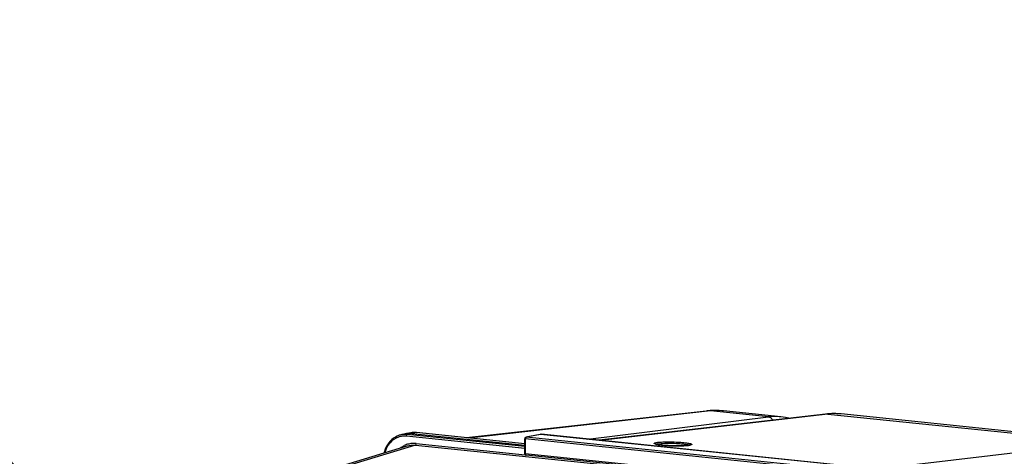
# Model space of a CAD drawing. Units: millimetres. Extents: x 0 to 594, y 0 to 420.
# Drawn here: x 147 to 187, y 104 to 122 of the extents above; entities that cross this region are included whole.
import ezdxf

# ---------------------------------------------------------------- set-up
doc = ezdxf.new("R2010")
doc.units = ezdxf.units.MM
doc.header["$LTSCALE"] = 32.67
doc.layers.get('0').update_dxf_attribs({"linetype": 'CONTINUOUS'})
doc.layers.add('SOLIDES', color=7, linetype='CONTINUOUS')
doc.styles.get("Standard").update_dxf_attribs({"font": 'txt', "width": 0.85})
doc.dimstyles.get("Standard").update_dxf_attribs({"dimtxt": 3.5, "dimasz": 3.5, "dimexe": 0.18, "dimexo": 0.0625, "dimgap": 0.09, "dimtad": 1, "dimdec": 4, "dimdsep": 46, "dimtxsty": 'STANDARD', "dimblk": '_FILLED', "dimblk1": '_FILLED', "dimblk2": '_FILLED', "dimcen": 0.09, "dimclrt": 5, "dimadec": 0, "dimazin": 0, "dimtol": 1, "dimtp": 0.0001, "dimtm": 0.0001, "dimtfac": 1, "dimtdec": 4, "dimtofl": 0, "dimtmove": 0, "dimatfit": 3, "dimldrblk": '_FILLED', "dimfxl": 1, "dimtolj": 1, "dimarcsym": 0})

# ---------------------------------------------------------------- blocks, each defined once
blk = doc.blocks.new('_FILLED')
at = {"color": 0, "linetype": 'BYBLOCK'}
blk.add_solid([(0, 0), (-1, 0.214), (-1, -0.214)], dxfattribs=at)

msp = doc.modelspace()

# ---------------------------------------------------------------- linework, layer by layer
at = {"color": 7, "linetype": 'CONTINUOUS'}
for p, q in [((175.1445, 106.28964), (165.237546, 105.17906)), ((175.144653, 106.289657), (175.1445, 106.28964)), ((175.441009, 106.309873), (175.315879, 106.304495)), ((178.243627, 106.047543), (175.870129, 106.293099)), ((192.065664, 104.994557), (180.737949, 106.16649)), ((162.692985, 105.343435), (162.511652, 105.299505)), ((162.937725, 105.386817), (162.747571, 105.354648)), ((162.990952, 105.394013), (162.933321, 105.386063)), ((162.965693, 105.361428), (167.640809, 104.877754)), ((163.075816, 105.398256), (162.990952, 105.394013)), ((163.161783, 105.393778), (163.075816, 105.398256)), ((167.640927, 104.930413), (163.161831, 105.393807)), ((151.621023, 101.470868), (162.772826, 104.840697))]:
    msp.add_line(p, q, dxfattribs=at)
at = {"color": 9, "linetype": 'CONTINUOUS'}
for p, q in [((175.333795, 106.290076), (165.333966, 105.169085)), ((175.870159, 106.29307), (175.86598, 106.293498)), ((167.640504, 104.742158), (162.748442, 105.248277)), ((162.965693, 105.361428), (162.784503, 105.317533)), ((167.640668, 104.815129), (162.784503, 105.317533)), ((163.155757, 105.393582), (162.965693, 105.361428)), ((163.155757, 105.393582), (163.161787, 105.393812)), ((167.640925, 104.929559), (163.155757, 105.393582)), ((163.118898, 104.873097), (151.970466, 101.504286)), ((163.118898, 104.873097), (173.838701, 103.764057)), ((163.153669, 104.942014), (167.660225, 104.475778))]:
    msp.add_line(p, q, dxfattribs=at)
at = {"color": 7, "linetype": 'CONTINUOUS'}
for points in [[(175.315879, 106.304495), (175.19072, 106.294497), (175.144654, 106.289653)], [(175.871945, 106.292897), (175.81495, 106.298327), (175.690698, 106.30678), (175.565995, 106.310633), (175.441009, 106.309873)], [(162.515502, 105.300432), (162.452817, 105.282895), (162.370067, 105.25117), (162.290514, 105.210514), (162.214815, 105.161221), (162.143543, 105.10372), (162.077233, 105.038461), (162.016415, 104.965902), (161.961531, 104.886591), (161.912963, 104.80116), (161.871094, 104.71024), (161.83626, 104.614496), (161.819149, 104.552517)]]:
    msp.add_lwpolyline(points, dxfattribs=at)
at = {"color": 9, "linetype": 'CONTINUOUS'}
for centre, radius, start, end in [((175.24166, 105.419716), 0.875253, 83.9484641, 96.3627287), ((175.616246, 103.801411), 2.504642, 85.8392771, 96.4750581), ((175.617722, 103.84903), 2.457043, 84.2009595, 85.7930215), ((162.666601, 104.498944), 0.753385, 100.7765665, 108.9150022), ((162.698584, 104.526431), 0.795358, 96.3989377, 103.3130869), ((162.666945, 104.495678), 0.756658, 96.4326907, 100.7558976), ((162.668582, 104.475114), 0.777276, 84.1028551, 96.3828068), ((162.700482, 104.503941), 0.81792, 84.1038351, 96.3554721), ((163.070276, 104.600549), 0.797345, 96.1651499, 99.5687295), ((163.071216, 104.591217), 0.806723, 91.0764885, 96.1603791), ((163.071391, 104.585196), 0.812747, 90.1575292, 91.080803), ((163.071276, 104.577434), 0.820509, 84.0902875, 90.1480256), ((163.061219, 104.017619), 0.930386, 109.2931841, 115.5200671), ((163.056097, 104.03122), 0.915857, 97.7925696, 109.2718668), ((163.055632, 104.032059), 0.914962, 95.7944658, 97.7708544), ((163.056386, 104.023036), 0.924016, 89.8928848, 95.7845081), ((163.056201, 104.001727), 0.945325, 84.0820041, 89.8841103)]:
    msp.add_arc(centre, radius, start, end, dxfattribs=at)
at = {"color": 7, "linetype": 'CONTINUOUS'}
for centre, radius, start, end in [((162.879103, 104.574761), 0.790887, 99.5565121, 103.6016502), ((162.88115, 104.560497), 0.805293, 90.1590424, 99.5316063), ((162.881213, 104.545585), 0.820206, 84.0881236, 90.1605675)]:
    msp.add_arc(centre, radius, start, end, dxfattribs=at)
at = {"color": 9, "linetype": 'CONTINUOUS'}
for points, knots in [([(162.42238, 105.211647), (162.288544, 105.165799), (162.033338, 104.985444), (161.89495, 104.711263), (161.850948, 104.56236)], [0, 0, 0, 0, 0.47675192, 1, 1, 1, 1]), ([(162.748442, 105.248277), (162.748404, 105.256307), (162.750997, 105.282036), (162.766231, 105.313257), (162.784504, 105.317533)], [0, 0, 0, 0, 0.299671679, 1, 1, 1, 1]), ([(163.118898, 104.873097), (163.123983, 104.874585), (163.146766, 104.890524), (163.153769, 104.920625), (163.153669, 104.942014)], [0, 0, 0, 0, 0.198530564, 1, 1, 1, 1])]:
    msp.add_open_spline(points, degree=3, knots=knots, dxfattribs=at)
for points in [[(162.495071, 104.756774), (162.546619, 104.795512), (162.602189, 104.829461), (162.660383, 104.857232)], [(162.772826, 104.840697), (162.88375, 104.874161), (163.003654, 104.885046), (163.118898, 104.873097)]]:
    msp.add_open_spline(points, degree=3, dxfattribs=at)
at = {"layer": 'SOLIDES', "color": 9, "linetype": 'CONTINUOUS'}
for p, q in [((170.246354, 105.124892), (177.729437, 106.04226)), ((180.180312, 106.162483), (170.767632, 105.070962)), ((177.729437, 106.04226), (175.333795, 106.290076)), ((180.180312, 106.162483), (191.513183, 104.990017)), ((180.691169, 106.170887), (180.690341, 106.170957)), ((167.666901, 105.131889), (167.665513, 104.514136)), ((180.03526, 103.852294), (167.666901, 105.131889)), ((167.691574, 105.200741), (167.691476, 105.200721)), ((168.299422, 105.32214), (167.703608, 105.201287)), ((180.071968, 103.921692), (167.703608, 105.201287)), ((180.660031, 104.043347), (168.299422, 105.32214)), ((180.836333, 103.723914), (191.513183, 104.990017)), ((180.042423, 103.233656), (167.665513, 104.514136))]:
    msp.add_line(p, q, dxfattribs=at)
at = {"layer": 'SOLIDES', "color": 7, "linetype": 'CONTINUOUS'}
for p, q in [((180.091863, 106.162011), (170.723023, 105.075577)), ((178.434501, 106.020076), (178.236868, 106.048232)), ((178.236882, 106.048231), (178.24339, 106.047568)), ((178.576337, 105.986266), (178.434501, 106.020076)), ((180.73815, 106.166469), (180.738, 106.166484)), ((167.64001, 104.521854), (167.641397, 105.139608)), ((168.287286, 105.321573), (167.691472, 105.20072)), ((168.294686, 105.322855), (168.287365, 105.321586)), ((168.326405, 105.323524), (168.31896, 105.324074)), ((180.686805, 104.044752), (168.326413, 105.323523)), ((180.072988, 103.179066), (167.696078, 104.459546))]:
    msp.add_line(p, q, dxfattribs=at)
for points in [[(180.255994, 106.176522), (180.167485, 106.16982), (180.091873, 106.162012)], [(180.738145, 106.166469), (180.695739, 106.170546), (180.608351, 106.176987), (180.520623, 106.180815), (180.432607, 106.182017), (180.344379, 106.180587), (180.255994, 106.176522)], [(168.31896, 105.324074), (168.306789, 105.324036), (168.294686, 105.322855)]]:
    msp.add_lwpolyline(points, dxfattribs=at)
at = {"layer": 'SOLIDES', "color": 9, "linetype": 'CONTINUOUS'}
for centre, radius, start, end in [((178.010538, 103.755977), 2.303498, 86.1856206, 97.0094026), ((178.011554, 103.804277), 2.255239, 84.2658192, 86.1297459), ((180.138254, 105.759033), 0.405639, 84.0467376, 96.5657118), ((180.477413, 103.633544), 2.546331, 85.2032397, 96.7004262), ((180.479581, 103.668706), 2.511111, 84.093231, 85.1664935), ((174.195664, 106.633065), 1.781531, 275.8468392, 276.3731106), ((174.214822, 106.460611), 1.608017, 276.3768103, 276.6863333)]:
    msp.add_arc(centre, radius, start, end, dxfattribs=at)
at = {"layer": 'SOLIDES', "color": 7, "linetype": 'CONTINUOUS'}
for centre, radius, start, end in [((167.703779, 105.139469), 0.062382, 109.9758461, 179.8717295), ((167.704002, 105.139137), 0.062844, 101.4065213, 109.9664103), ((174.2339, 106.223322), 1.369137, 276.6783258, 277.3942426), ((174.262224, 106.005336), 1.149318, 277.3924769, 278.1612314), ((167.702673, 104.521735), 0.062664, 179.8905377, 189.355172), ((167.702511, 104.521714), 0.0625, 189.3609236, 264.092721), ((167.698303, 104.480967), 0.021536, 258.561785, 264.0706356)]:
    msp.add_arc(centre, radius, start, end, dxfattribs=at)
at = {"layer": 'SOLIDES', "color": 9, "linetype": 'CONTINUOUS'}
for points, knots in [([(177.729437, 106.04226), (177.782953, 106.036872), (177.853752, 105.990011), (177.890935, 105.926246), (177.89941, 105.90792)], [0, 0, 0, 0, 0.727070895, 1, 1, 1, 1]), ([(167.666901, 105.131889), (167.660583, 105.132609), (167.653562, 105.1339), (167.641393, 105.136943), (167.641398, 105.139608)], [0, 0, 0, 0, 0.70467943, 1, 1, 1, 1]), ([(167.703608, 105.201287), (167.698366, 105.200213), (167.691599, 105.196145), (167.686491, 105.190793), (167.685149, 105.189216)], [0, 0, 0, 0, 0.720927962, 1, 1, 1, 1]), ([(173.068639, 104.913903), (173.056943, 104.91701), (173.037116, 104.923143), (173.015327, 104.932409), (173.000339, 104.945337), (173.008893, 104.961239), (173.029094, 104.96878), (173.059459, 104.978346), (173.102445, 104.98611), (173.134998, 104.9906), (173.1532, 104.992734)], [0, 0, 0, 0, 0.15313965, 0.256477848, 0.315416845, 0.363671038, 0.449233308, 0.58378766, 0.768090813, 1, 1, 1, 1]), ([(174.377148, 104.860802), (174.272232, 104.850048), (174.037108, 104.841563), (173.681448, 104.846731), (173.384085, 104.865449), (173.182856, 104.890332), (173.102046, 104.905027), (173.068639, 104.913903)], [0, 0, 0, 0, 0.240969313, 0.536704073, 0.812738892, 0.921023485, 1, 1, 1, 1]), ([(173.082535, 104.912286), (173.097391, 104.918495), (173.137195, 104.927653), (173.177209, 104.933417), (173.201447, 104.936259)], [0, 0, 0, 0, 0.397504618, 1, 1, 1, 1]), ([(173.1532, 104.992734), (173.221474, 105.00074), (173.377226, 105.010229), (173.627186, 105.013802), (173.85422, 105.008312), (174.036814, 104.998647), (174.163861, 104.989189), (174.278001, 104.977831), (174.37543, 104.964959), (174.444525, 104.952734), (174.488921, 104.94202), (174.513601, 104.934582), (174.532385, 104.927096), (174.544869, 104.919853), (174.552728, 104.911749), (174.551432, 104.90168), (174.542194, 104.894563), (174.520192, 104.884131), (174.499252, 104.879343), (174.48359, 104.876099)], [0, 0, 0, 0, 0.138103854, 0.313125435, 0.502182207, 0.594201154, 0.680455093, 0.758102767, 0.824609509, 0.877854639, 0.898992121, 0.916287967, 0.929690984, 0.939305302, 0.945657207, 0.950673809, 0.957557534, 0.967867777, 1, 1, 1, 1]), ([(173.201447, 104.936259), (173.307128, 104.948652), (173.547196, 104.956868), (173.850606, 104.951879), (174.101891, 104.936019), (174.261606, 104.92054), (174.381684, 104.901587), (174.448001, 104.886523), (174.470934, 104.875469)], [0, 0, 0, 0, 0.250152339, 0.563523516, 0.713242354, 0.842161266, 0.940148885, 1, 1, 1, 1]), ([(174.48359, 104.876099), (174.477735, 104.874886), (174.450708, 104.869751), (174.42343, 104.866039), (174.402049, 104.863532)], [0, 0, 0, 0, 0.217390089, 1, 1, 1, 1]), ([(167.665513, 104.514136), (167.659195, 104.514855), (167.652175, 104.516147), (167.640005, 104.51919), (167.640011, 104.521854)], [0, 0, 0, 0, 0.704699225, 1, 1, 1, 1])]:
    msp.add_open_spline(points, degree=3, knots=knots, dxfattribs=at)
for points in [[(167.677532, 105.177822), (167.670184, 105.16393), (167.666827, 105.147605), (167.666901, 105.131889)], [(167.685149, 105.189216), (167.682188, 105.185737), (167.679668, 105.18186), (167.677532, 105.177822)], [(167.703608, 105.201287), (167.699614, 105.201705), (167.695511, 105.201527), (167.691574, 105.20074)], [(168.299422, 105.32214), (168.295421, 105.322558), (168.29131, 105.322376), (168.287365, 105.321587)], [(168.326409, 105.323523), (168.317449, 105.324447), (168.308249, 105.323934), (168.299422, 105.32214)]]:
    msp.add_open_spline(points, degree=3, dxfattribs=at)
at = {"layer": 'SOLIDES', "color": 7, "linetype": 'CONTINUOUS'}
for points, knots in [([(173.046368, 104.924862), (173.058751, 104.91817), (173.08647, 104.911086), (173.141249, 104.898616), (173.211062, 104.887705), (173.294975, 104.877226), (173.407251, 104.866099), (173.547905, 104.855931), (173.716941, 104.848148), (173.886131, 104.844207), (174.111642, 104.844601), (174.281095, 104.85062), (174.393123, 104.863475)], [0, 0, 0, 0, 0.031201107, 0.062455759, 0.124960195, 0.187470204, 0.249980222, 0.374996969, 0.500014804, 0.625032866, 0.750050641, 1, 1, 1, 1]), ([(174.425381, 104.867657), (174.443524, 104.870263), (174.470831, 104.875093), (174.498093, 104.881734), (174.506728, 104.885655)], [0, 0, 0, 0, 0.659018651, 1, 1, 1, 1]), ([(167.665513, 104.514136), (167.665544, 104.507501), (167.667129, 104.48724), (167.679843, 104.462728), (167.694032, 104.459859)], [0, 0, 0, 0, 0.314283682, 1, 1, 1, 1])]:
    msp.add_open_spline(points, degree=3, knots=knots, dxfattribs=at)

# ---------------------------------------------------------------- leaders
at = {"color": 2, "linetype": 'CONTINUOUS'}
msp.add_leader([(159.712608, 89.251799), (130.080338, 122.498908), (124.080338, 122.498908)], dimstyle='STANDARD', override={"dimtad": 0}, dxfattribs=at)

doc.saveas('drawing.dxf')
